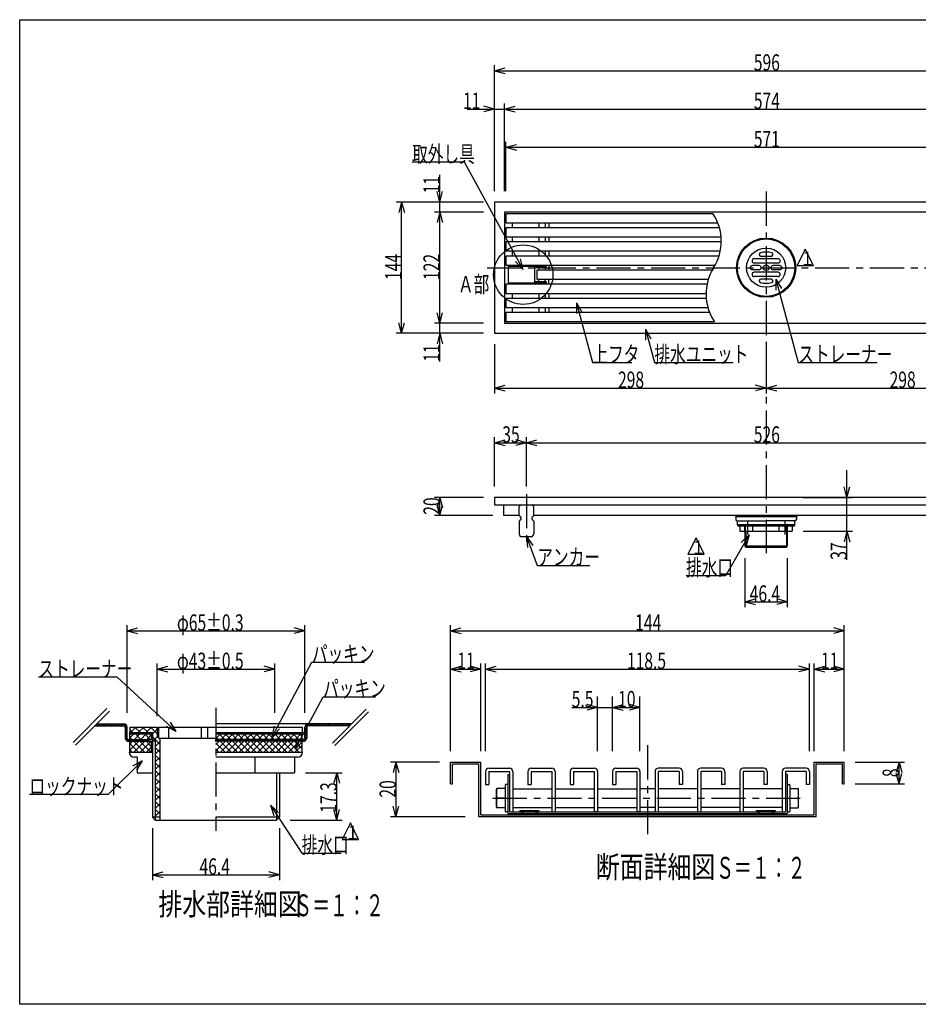
# Model space of a CAD drawing. Extents: x 72 to 1733, y 70 to 1152.
# Drawn here: x 72 to 1058, y 72 to 1152 of the extents above; entities that cross this region are included whole.
import ezdxf

# ---------------------------------------------------------------- set-up
doc = ezdxf.new("R2010")
doc.units = 0
doc.header["$LTSCALE"] = 6
doc.header["$MEASUREMENT"] = 0
doc.linetypes.add('CENTER1', pattern=[10, 6.25, -1.25, 1.25, -1.25])
doc.linetypes.add('DASHED2', pattern=[5, 2.5, -2.5])
for name, color, linetype in [('_0-0_計極細', 7, 'CONTINUOUS'), ('_0-1_計細線', 7, 'CONTINUOUS'), ('_0-5_寸法線', 7, 'CONTINUOUS'), ('_0-7_枠細線', 7, 'CONTINUOUS'), ('_0-8_枠中線', 7, 'CONTINUOUS'), ('_1-2_極細2', 7, 'CONTINUOUS'), ('_1-3_細線2', 7, 'CONTINUOUS'), ('_1-5_寸法2', 7, 'CONTINUOUS')]:
    doc.layers.add(name, color=color, linetype=linetype)
doc.styles.get("Standard").update_dxf_attribs({"font": 'txt', "bigfont": 'bigfont.shx'})

msp = doc.modelspace()

# ---------------------------------------------------------------- linework, layer by layer
at = {"layer": '_0-0_計極細', "color": 2, "linetype": 'CENTER1'}
for p, q in [((891, 963.5), (891, 566.7)), ((584.8, 880), (1197.9, 880)), ((628, 631.6), (628, 576.4))]:
    msp.add_line(p, q, dxfattribs=at)
at = {"layer": '_0-0_計極細', "color": 2, "linetype": 'Continuous'}
for p, q in [((612.5, 929.2), (612.5, 923.8)), ((641.5, 929.2), (641.5, 923.8)), ((648.4, 929.2), (648.4, 923.8)), ((652.5, 929.2), (652.5, 923.8)), ((612.5, 913.8), (612.5, 908.3)), ((641.5, 913.8), (641.5, 908.3)), ((648.4, 913.8), (648.4, 908.3)), ((652.5, 913.8), (652.5, 908.3)), ((612.5, 898.3), (612.5, 892.8)), ((641.5, 898.3), (641.5, 892.8)), ((648.4, 898.3), (648.4, 892.8)), ((652.5, 898.3), (652.5, 892.8)), ((609, 882.2), (618, 882.2)), ((609, 882.2), (609, 881.2)), ((612.5, 882.8), (612.5, 882.2)), ((618, 882.2), (618, 881.2)), ((641.5, 882.8), (641.5, 881.2)), ((641.5, 880.2), (641.5, 877.3)), ((648.4, 882.8), (648.4, 881.2)), ((648.4, 880.2), (648.4, 877.3)), ((652.5, 882.8), (652.5, 877.3)), ((641.5, 864.4), (641.5, 867.3)), ((648.4, 864.4), (648.4, 867.3)), ((652.5, 861.8), (652.5, 867.3)), ((609, 862.4), (609, 863.4)), ((609, 862.4), (618, 862.4)), ((612.5, 862.4), (612.5, 861.8)), ((618, 862.4), (618, 863.4)), ((641.5, 861.8), (641.5, 863.4)), ((648.4, 861.8), (648.4, 863.4)), ((612.5, 851.8), (612.5, 846.3)), ((641.5, 851.8), (641.5, 846.3)), ((648.4, 851.8), (648.4, 846.3)), ((652.5, 851.8), (652.5, 846.3)), ((612.5, 836.3), (612.5, 830.8)), ((641.5, 836.3), (641.5, 830.8)), ((648.4, 836.3), (648.4, 830.8)), ((652.5, 836.3), (652.5, 830.8)), ((857.8, 607.2), (924.2, 607.2)), ((867.5, 590.8), (867.5, 598.3)), ((867.5, 598.3), (868.5, 597.3)), ((868.5, 591.8), (868.5, 597.3)), ((914.5, 598.3), (913.5, 597.3)), ((913.5, 591.8), (913.5, 597.3)), ((914.5, 590.8), (914.5, 598.3)), ((867.5, 590.8), (868.5, 591.8)), ((868.8, 590.8), (868.8, 573.5)), ((913.2, 590.8), (913.2, 573.5)), ((914.5, 590.8), (913.5, 591.8)), ((914.2, 574.5), (867.8, 574.5))]:
    msp.add_line(p, q, dxfattribs=at)
at = {"layer": '_0-0_計極細', "color": 2, "linetype": 'DASHED2'}
for p, q in [((870.5, 602.3), (870.5, 573.5)), ((911.5, 602.3), (911.5, 573.5))]:
    msp.add_line(p, q, dxfattribs=at)
at = {"layer": '_0-0_計極細', "color": 2, "linetype": 'Continuous'}
for centre, start, end in [((787.5, 909), 327.7274, 33.8461), ((879.4, 851), 147.7274, 213.8461)]:
    msp.add_arc(centre, 54.3, start, end, dxfattribs=at)
at = {"layer": '_0-1_計細線', "color": 3, "linetype": 'Continuous'}
for p, q in [((1189, 952), (593, 952)), ((593, 952), (593, 808)), ((604, 941), (604, 819)), ((1178, 941), (604, 941)), ((605.5, 939.2), (605.5, 929.2)), ((832.7, 939.2), (605.5, 939.2)), ((605.5, 929.2), (837.9, 929.2)), ((605.5, 923.8), (605.5, 913.8)), ((839.8, 923.8), (605.5, 923.8)), ((605.5, 913.8), (841.7, 913.8)), ((605.5, 908.3), (605.5, 898.3)), ((841.9, 908.3), (605.5, 908.3)), ((605.5, 898.3), (840.8, 898.3)), ((605.5, 892.8), (605.5, 882.8)), ((839.4, 892.8), (605.5, 892.8)), ((904.2, 889.7), (877.9, 889.7)), ((896.5, 892.4), (885.5, 892.4)), ((605.5, 882.8), (835.1, 882.8)), ((650, 881.2), (608, 881.2)), ((608, 881.2), (608, 863.4)), ((637.2, 863.4), (637.2, 881.2)), ((637.2, 880.2), (650, 880.2)), ((639.5, 877.3), (639.5, 867.3)), ((831.8, 877.3), (639.5, 877.3)), ((650, 880.2), (650, 881.2)), ((883.3, 882.3), (876, 882.3)), ((883.3, 877.6), (876, 877.6)), ((904.2, 885), (877.9, 885)), ((904.2, 874.9), (877.9, 874.9)), ((906, 882.3), (898.7, 882.3)), ((906, 877.6), (898.7, 877.6)), ((650, 864.4), (637.2, 864.4)), ((639.5, 867.3), (827.6, 867.3)), ((650, 863.4), (650, 864.4)), ((904.2, 870.2), (877.9, 870.2)), ((896.5, 867.5), (885.5, 867.5)), ((605.5, 861.8), (605.5, 851.8)), ((826.2, 861.8), (605.5, 861.8)), ((608, 863.4), (650, 863.4)), ((605.5, 851.8), (825.1, 851.8)), ((605.5, 846.3), (605.5, 836.3)), ((825.3, 846.3), (605.5, 846.3)), ((605.5, 836.3), (827.1, 836.3)), ((605.5, 830.8), (605.5, 820.8)), ((829, 830.8), (605.5, 830.8)), ((604, 819), (1178, 819)), ((605.5, 820.8), (834.3, 820.8)), ((593, 808), (1189, 808)), ((593, 628), (593, 620)), ((1189, 628), (593, 628)), ((593, 620), (1189, 620)), ((603.3, 608), (603.3, 620)), ((622, 620), (620, 618)), ((620, 608), (620, 618)), ((636, 618), (634, 620)), ((636, 608), (636, 618)), ((620, 608), (603.3, 608)), ((620, 608), (622, 606)), ((622, 606), (622, 604)), ((636, 608), (634, 606)), ((634, 606), (634, 604)), ((891, 608), (636, 608)), ((857.8, 607.2), (857.8, 603.8)), ((1146, 608), (891, 608)), ((924.2, 607.2), (924.2, 603.8)), ((622, 604), (620, 602)), ((620, 602), (620, 588)), ((634, 604), (636, 602)), ((636, 602), (636, 588)), ((859.3, 602.3), (891, 602.3)), ((859.3, 598.3), (922.7, 598.3)), ((859.5, 598.3), (859.5, 602.3)), ((920.9, 596.5), (861.1, 596.5)), ((862.2, 596.5), (862.2, 590.8)), ((876.6, 590.8), (876.6, 596.5)), ((922.7, 602.3), (891, 602.3)), ((905.4, 590.8), (905.4, 596.5)), ((919.7, 596.5), (919.7, 590.8)), ((922.5, 598.3), (922.5, 602.3)), ((623, 585), (633, 585)), ((862.2, 590.8), (919.7, 590.8)), ((867.8, 590.8), (867.8, 574.5)), ((914.2, 590.8), (914.2, 574.5)), ((868.8, 573.5), (867.8, 574.5)), ((868.8, 573.5), (913.2, 573.5)), ((913.2, 573.5), (914.2, 574.5))]:
    msp.add_line(p, q, dxfattribs=at)
for radius in [32.5, 31.5, 21.5, 3.1]:
    msp.add_circle((891, 880), radius, dxfattribs=at)
for centre, radius, start, end in [((891, 873.3), 23.8, 75.0909, 104.9091), ((877.9, 887.4), 2.35, 90, 180), ((877.9, 887.4), 2.35, 180, 270), ((885.5, 894.4), 2, 108.4004, 270), ((896.5, 894.4), 2, 270, 71.5996), ((904.2, 887.4), 2.35, 0, 90), ((904.2, 887.4), 2.35, 270, 360), ((876, 880), 2.35, 90, 180), ((876, 880), 2.35, 180, 270), ((877.9, 872.6), 2.35, 90, 180), ((883.3, 880), 2.35, 0, 90), ((883.3, 880), 2.35, 270, 360), ((898.7, 880), 2.35, 90, 180), ((898.7, 880), 2.35, 180, 270), ((904.2, 872.6), 2.35, 0, 90), ((906, 880), 2.35, 0, 90), ((906, 880), 2.35, 270, 360), ((877.9, 872.6), 2.35, 180, 270), ((885.5, 865.5), 2, 90, 251.5996), ((896.5, 865.5), 2, 288.4004, 90), ((904.2, 872.6), 2.35, 270, 360), ((891, 886.7), 23.8, 255.0909, 284.9091), ((857, 607.2), 0.8, 0, 90), ((925, 607.2), 0.8, 90, 180), ((859.3, 603.8), 1.5, 180, 270), ((859.3, 603.8), 1.5, 180, 270), ((861.1, 598.3), 1.8, 180, 270), ((920.9, 598.3), 1.8, 270, 360), ((922.7, 603.8), 1.5, 270, 360), ((922.7, 603.8), 1.5, 270, 360), ((623, 588), 3, 180, 270), ((633, 588), 3, 270, 360)]:
    msp.add_arc(centre, radius, start, end, dxfattribs=at)
at = {"layer": '_0-5_寸法線', "color": 7, "linetype": 'Continuous'}
for p, q in [((593, 964), (593, 1102)), ((593, 1096), (604.6, 1099.1)), ((593, 1096), (604.6, 1092.9)), ((593, 1096), (1189, 1096)), ((593, 964), (593, 1060)), ((604, 964), (604, 1060)), ((563, 1054), (604, 1054)), ((593, 1054), (581.4, 1057.1)), ((593, 1054), (581.4, 1050.9)), ((604, 1054), (615.6, 1057.1)), ((604, 1054), (615.6, 1050.9)), ((604, 1054), (1178, 1054)), ((605.5, 964), (605.5, 1018)), ((605.5, 1012), (617.1, 1015.1)), ((605.5, 1012), (617.1, 1008.9)), ((605.5, 1012), (1176.5, 1012)), ((560.2, 995.6), (502.6, 995.6)), ((624.3, 878.1), (560.2, 995.6)), ((533, 941), (533, 982)), ((533, 952), (529.9, 963.6)), ((533, 952), (536.1, 963.6)), ((581, 952), (485, 952)), ((491, 952), (487.9, 940.4)), ((491, 952), (494.1, 940.4)), ((491, 808), (491, 952)), ((581, 952), (527, 952)), ((581, 941), (527, 941)), ((533, 941), (529.9, 929.4)), ((533, 941), (536.1, 929.4)), ((533, 819), (533, 941)), ((624.3, 878.1), (616, 886.8)), ((624.3, 878.1), (621.4, 889.8)), ((901.8, 867.5), (907.8, 857.1)), ((901.8, 867.5), (901.8, 855.5)), ((901.8, 867.5), (926.3, 776)), ((682.9, 841.6), (682.8, 829.6)), ((682.9, 841.6), (688.8, 831.2)), ((682.9, 841.6), (700.4, 776)), ((533, 819), (529.9, 830.6)), ((533, 819), (536.1, 830.6)), ((491, 808), (487.9, 819.6)), ((491, 808), (494.1, 819.6)), ((581, 819), (527, 819)), ((533, 776.9), (533, 819)), ((758.6, 812.5), (764.6, 802.1)), ((758.6, 812.5), (758.6, 800.5)), ((758.6, 812.5), (768.4, 776)), ((581, 808), (485, 808)), ((581, 808), (527, 808)), ((533, 808), (529.9, 796.4)), ((533, 808), (536.1, 796.4)), ((593, 796), (593, 742)), ((891, 796), (891, 742)), ((700.4, 776), (743.6, 776)), ((768.4, 776), (854.8, 776)), ((926.3, 776), (1012.7, 776)), ((593, 748), (604.6, 751.1)), ((593, 748), (604.6, 744.9)), ((593, 748), (891, 748)), ((891, 748), (879.4, 751.1)), ((891, 748), (879.4, 744.9)), ((891, 748), (902.6, 751.1)), ((891, 748), (902.6, 744.9)), ((891, 748), (1189, 748)), ((593, 640), (593, 694)), ((628, 640), (628, 694)), ((593, 688), (604.6, 691.1)), ((593, 688), (604.6, 684.9)), ((593, 688), (628, 688)), ((628, 688), (616.4, 691.1)), ((628, 688), (616.4, 684.9)), ((628, 688), (639.6, 691.1)), ((628, 688), (639.6, 684.9)), ((628, 688), (1154, 688)), ((979.7, 559.6), (979.7, 658)), ((979.7, 628), (976.6, 639.6)), ((979.7, 628), (982.9, 639.6)), ((581, 628), (527, 628)), ((533, 628), (529.9, 616.4)), ((533, 628), (536.1, 616.4)), ((533, 608), (533, 628)), ((931.7, 628), (985.7, 628)), ((533, 608), (529.9, 619.6)), ((533, 608), (536.1, 619.6)), ((591.3, 608), (527, 608)), ((628, 585), (635, 575.2)), ((628, 585), (629.2, 573.1)), ((628, 585), (639.9, 553.5)), ((872.3, 586.8), (846.3, 542.1)), ((872.3, 586.8), (863.8, 578.4)), ((872.3, 586.8), (869.1, 575.3)), ((931.7, 590.8), (985.7, 590.8)), ((979.7, 590.8), (976.6, 579.2)), ((979.7, 590.8), (982.9, 579.2)), ((639.9, 553.5), (697.5, 553.5)), ((867.8, 561.5), (867.8, 507.5)), ((914.2, 561.5), (914.2, 507.5)), ((846.3, 542.1), (803.1, 542.1)), ((867.8, 513.5), (879.4, 516.6)), ((867.8, 513.5), (879.4, 510.4)), ((867.8, 513.5), (914.2, 513.5)), ((914.2, 513.5), (902.6, 516.6)), ((914.2, 513.5), (902.6, 510.4))]:
    msp.add_line(p, q, dxfattribs=at)
msp.add_circle((624.5, 872.3), 32.6, dxfattribs=at)
at = {"layer": '_0-7_枠細線', "color": 5, "linetype": 'Continuous'}
for p, q in [((934, 900.4), (925, 882.4)), ((943, 882.4), (934, 900.4)), ((925, 882.4), (943, 882.4)), ((814.1, 583.6), (805.1, 565.6)), ((823.1, 565.6), (814.1, 583.6)), ((805.1, 565.6), (823.1, 565.6)), ((434.8, 270.9), (425.8, 252.9)), ((443.8, 252.9), (434.8, 270.9)), ((425.8, 252.9), (443.8, 252.9))]:
    msp.add_line(p, q, dxfattribs=at)
at = {"layer": '_0-8_枠中線', "color": 5, "linetype": 'Continuous'}
for p, q in [((72, 72), (72, 1152)), ((72, 1152), (1710, 1152)), ((1710, 72), (72, 72))]:
    msp.add_line(p, q, dxfattribs=at)
at = {"layer": '_1-2_極細2', "color": 2, "linetype": 'Continuous'}
for p, q in [((167.6, 396.3), (130.6, 359.3)), ((170.4, 393.5), (133.4, 356.4)), ((452.1, 395.7), (415.1, 358.6)), ((454.9, 392.8), (417.9, 355.8)), ((156.4, 377.6), (158.5, 379.7)), ((156.7, 379.7), (186.2, 379.7)), ((158.5, 377.6), (160.6, 379.7)), ((160.6, 377.6), (162.7, 379.7)), ((162.7, 377.6), (164.8, 379.7)), ((164.9, 377.6), (167, 379.7)), ((167, 377.6), (169.1, 379.7)), ((169.1, 377.6), (171.2, 379.7)), ((171.2, 377.6), (173.3, 379.7)), ((173.3, 377.6), (175.4, 379.7)), ((175.5, 377.6), (177.6, 379.7)), ((177.6, 377.6), (179.7, 379.7)), ((179.7, 377.6), (181.8, 379.7)), ((181.8, 377.6), (183.9, 379.7)), ((183.9, 377.6), (186, 379.7)), ((186.1, 377.6), (187.8, 379.4)), ((187.5, 376.9), (189, 378.4)), ((436.2, 379.7), (287.3, 379.7)), ((384.8, 376), (388.5, 379.7)), ((388.5, 377.6), (390.6, 379.7)), ((390.6, 377.6), (392.7, 379.7)), ((392.7, 377.6), (394.8, 379.7)), ((394.9, 377.6), (397, 379.7)), ((397, 377.6), (399.1, 379.7)), ((399.1, 377.6), (401.2, 379.7)), ((401.2, 377.6), (403.3, 379.7)), ((403.3, 377.6), (405.4, 379.7)), ((405.5, 377.6), (407.6, 379.7)), ((407.6, 377.6), (409.7, 379.7)), ((409.7, 377.6), (411.8, 379.7)), ((411.8, 377.6), (413.9, 379.7)), ((414, 377.6), (416.1, 379.7)), ((416.1, 377.6), (418.2, 379.7)), ((418.2, 377.6), (420.3, 379.7)), ((420.3, 377.6), (422.4, 379.7)), ((422.4, 377.6), (424.5, 379.7)), ((424.6, 377.6), (426.7, 379.7)), ((426.7, 377.6), (428.8, 379.7)), ((428.8, 377.6), (430.9, 379.7)), ((430.9, 377.6), (433, 379.7)), ((433, 377.6), (435.1, 379.7)), ((154.6, 377.6), (186.2, 377.6)), ((187.7, 375), (189.7, 377)), ((187.7, 376.1), (187.7, 364.1)), ((187.7, 372.9), (189.8, 375)), ((187.7, 370.8), (189.8, 372.9)), ((187.7, 368.6), (189.8, 370.7)), ((187.7, 366.5), (189.8, 368.6)), ((189.8, 364.1), (189.8, 376.1)), ((192.8, 373.3), (195.9, 370.1)), ((192.8, 364.2), (197.2, 368.6)), ((193.6, 370.1), (199.6, 376.1)), ((198, 362.6), (204, 368.6)), ((198.4, 376.1), (204.4, 370.1)), ((199.1, 368.6), (205.1, 362.6)), ((202.1, 370.1), (208.1, 376.1)), ((204.8, 362.6), (210.8, 368.6)), ((206.9, 376.1), (212.9, 370.1)), ((209.3, 368.6), (215.3, 362.6)), ((210.6, 370.1), (216.6, 376.1)), ((211.5, 362.6), (216.8, 367.9)), ((215.4, 376.1), (222.8, 368.7)), ((217.7, 368.8), (222.8, 373.9)), ((287.3, 363.7), (292.2, 368.6)), ((290.8, 368.6), (296.8, 362.6)), ((293, 362.6), (299, 368.6)), ((297.5, 368.6), (303.5, 362.6)), ((299.8, 362.6), (305.8, 368.6)), ((304.3, 368.6), (310.3, 362.6)), ((306.6, 362.6), (312.6, 368.6)), ((311.1, 368.6), (317.1, 362.6)), ((313.4, 362.6), (319.4, 368.6)), ((317.9, 368.6), (323.9, 362.6)), ((320.2, 362.6), (326.2, 368.6)), ((324.7, 368.6), (330.7, 362.6)), ((326.9, 362.6), (332.9, 368.6)), ((331.5, 368.6), (337.5, 362.6)), ((333.7, 362.6), (339.7, 368.6)), ((338.3, 368.6), (344.3, 362.6)), ((340.5, 362.6), (346.5, 368.6)), ((345.1, 368.6), (351.1, 362.6)), ((347.3, 362.6), (353.3, 368.6)), ((351.9, 368.6), (357.9, 362.6)), ((354.1, 362.6), (360.1, 368.6)), ((358.6, 368.6), (364.6, 362.6)), ((360.9, 362.6), (366.9, 368.6)), ((365.4, 368.6), (371.4, 362.6)), ((367.7, 362.6), (373.7, 368.6)), ((372.2, 368.6), (378.2, 362.6)), ((374.5, 362.6), (380.5, 368.6)), ((379, 368.6), (381.8, 365.8)), ((384.8, 364.1), (384.8, 376.1)), ((384.8, 373.9), (386.9, 376)), ((384.8, 371.8), (386.9, 373.9)), ((384.8, 369.7), (386.9, 371.8)), ((384.8, 367.6), (386.9, 369.7)), ((384.8, 365.4), (386.9, 367.5)), ((386.9, 376.1), (386.9, 364.1)), ((434.1, 377.6), (388.4, 377.6)), ((187.7, 364.4), (189.8, 366.5)), ((188, 362.6), (189.8, 364.4)), ((188.9, 361.4), (190.4, 362.9)), ((190.3, 360.7), (192.3, 362.6)), ((191.3, 362.6), (213.8, 362.6)), ((191.3, 360.5), (213.8, 360.5)), ((192.3, 360.5), (194.4, 362.6)), ((192.8, 364.8), (194.9, 362.6)), ((192.8, 350.7), (202.7, 360.5)), ((192.8, 357.5), (195.9, 360.5)), ((192.8, 358), (202.2, 348.5)), ((194.4, 360.5), (196.5, 362.6)), ((196.5, 360.5), (198.6, 362.6)), ((197, 360.5), (209, 348.5)), ((197.4, 348.5), (209.4, 360.5)), ((198.7, 360.5), (200.8, 362.6)), ((200.8, 360.5), (202.9, 362.6)), ((202.9, 360.5), (205, 362.6)), ((203.8, 360.5), (215.8, 348.5)), ((204.2, 348.5), (216.2, 360.5)), ((205, 360.5), (207.1, 362.6)), ((207.1, 360.5), (209.2, 362.6)), ((209.3, 360.5), (211.4, 362.6)), ((210.6, 360.5), (216.8, 354.3)), ((211.4, 360.5), (213.5, 362.6)), ((213.5, 360.5), (213.8, 360.8)), ((213.8, 360.5), (213.8, 362.6)), ((217.7, 365.3), (225.8, 357.2)), ((218.5, 361.1), (223.1, 365.7)), ((220.7, 354.8), (225.8, 359.9)), ((287.3, 365.3), (290, 362.6)), ((383.3, 362.6), (287.3, 362.6)), ((287.3, 360.5), (287.3, 362.6)), ((383.3, 360.5), (287.3, 360.5)), ((287.3, 350.1), (297.7, 360.5)), ((287.3, 356.9), (290.9, 360.5)), ((287.3, 358.5), (297.3, 348.5)), ((292.1, 360.5), (304.1, 348.5)), ((292.5, 348.5), (304.5, 360.5)), ((298.9, 360.5), (310.9, 348.5)), ((299.3, 348.5), (311.3, 360.5)), ((305.6, 360.5), (317.6, 348.5)), ((306.1, 348.5), (318.1, 360.5)), ((312.4, 360.5), (324.4, 348.5)), ((312.8, 348.5), (324.8, 360.5)), ((319.2, 360.5), (331.2, 348.5)), ((319.6, 348.5), (331.6, 360.5)), ((326, 360.5), (338, 348.5)), ((326.4, 348.5), (338.4, 360.5)), ((332.8, 360.5), (344.8, 348.5)), ((333.2, 348.5), (345.2, 360.5)), ((339.6, 360.5), (351.6, 348.5)), ((340, 348.5), (352, 360.5)), ((346.4, 360.5), (358.4, 348.5)), ((346.8, 348.5), (358.8, 360.5)), ((353.2, 360.5), (365.2, 348.5)), ((353.6, 348.5), (365.6, 360.5)), ((360, 360.5), (372, 348.5)), ((360.4, 348.5), (372.4, 360.5)), ((360.8, 360.5), (360.8, 362.6)), ((360.8, 360.5), (362.9, 362.6)), ((362.9, 360.5), (365, 362.6)), ((365, 360.5), (367.1, 362.6)), ((366.7, 360.5), (378.7, 348.5)), ((367.1, 348.5), (379.1, 360.5)), ((367.2, 360.5), (369.3, 362.6)), ((369.3, 360.5), (371.4, 362.6)), ((371.4, 360.5), (373.5, 362.6)), ((373.5, 360.5), (375.6, 362.6)), ((373.5, 360.5), (381.8, 352.3)), ((375.6, 360.5), (377.7, 362.6)), ((377.8, 360.5), (379.9, 362.6)), ((379.9, 360.5), (382, 362.6)), ((380.3, 360.5), (381.8, 359.1)), ((381.2, 362.6), (381.8, 363.2)), ((382, 360.5), (386.9, 365.4)), ((384.3, 360.7), (386.8, 363.2)), ((192.8, 351.2), (195.5, 348.5)), ((211, 348.5), (216.8, 354.3)), ((220.7, 353.8), (225.8, 348.7)), ((220.7, 346.3), (225.8, 351.4)), ((287.3, 351.7), (290.5, 348.5)), ((373.9, 348.5), (381.8, 356.4)), ((380.7, 348.5), (381.8, 349.6)), ((220.7, 345.4), (225.8, 340.3)), ((220.7, 337.8), (225.8, 342.9)), ((220.7, 336.9), (225.8, 331.8)), ((544.8, 313.7), (544.8, 337.7)), ((544.8, 337.7), (577.8, 337.7)), ((546.9, 313.7), (546.9, 335.6)), ((546.9, 335.6), (575.7, 335.6)), ((575.7, 277.7), (575.7, 335.6)), ((577.8, 279.8), (577.8, 337.7)), ((943.8, 279.8), (943.8, 337.7)), ((943.8, 337.7), (976.8, 337.7)), ((945.9, 277.7), (945.9, 335.6)), ((945.9, 335.6), (974.7, 335.6)), ((974.7, 313.7), (974.7, 335.6)), ((976.8, 313.7), (976.8, 337.7)), ((220.7, 329.4), (225.8, 334.5)), ((220.7, 328.4), (225.8, 323.3)), ((220.7, 320.9), (225.8, 326)), ((607.7, 324.2), (609.5, 324.2)), ((607.7, 324.2), (607.7, 281.3)), ((914, 324.2), (912.2, 324.2)), ((914, 324.2), (914, 281.3)), ((220.7, 319.9), (225.8, 314.8)), ((220.7, 312.4), (225.8, 317.5)), ((544.8, 313.7), (546.9, 313.7)), ((974.7, 313.7), (976.8, 313.7)), ((220.7, 311.4), (225.8, 306.3)), ((220.7, 303.9), (225.8, 309)), ((220.7, 302.9), (225.8, 297.8)), ((220.7, 295.4), (225.8, 300.5)), ((220.7, 294.4), (225.8, 289.3)), ((220.7, 286.9), (225.8, 292)), ((604.7, 298.1), (595.7, 298.1)), ((917, 298.1), (926, 298.1)), ((220.7, 286), (225.8, 280.9)), ((220.7, 278.4), (225.8, 283.5)), ((607.7, 281.3), (914, 281.3)), ((609.5, 283.1), (912.2, 283.1)), ((620.6, 284.6), (620.6, 283.1)), ((620.6, 284.6), (641.6, 284.6)), ((620.6, 284.4), (641.6, 284.4)), ((620.6, 283.8), (641.6, 283.8)), ((620.6, 283.2), (641.6, 283.2)), ((620.6, 281.3), (620.6, 279.8)), ((620.6, 280.8), (641.6, 280.8)), ((622.8, 283.1), (622.8, 281.3)), ((622.8, 282.6), (624.3, 282.6)), ((622.8, 282), (624.3, 282)), ((622.8, 281.4), (624.3, 281.4)), ((624.3, 283.1), (624.3, 281.3)), ((637.8, 283.1), (637.8, 281.3)), ((637.8, 282.6), (639.3, 282.6)), ((637.8, 282), (639.3, 282)), ((637.8, 281.4), (639.3, 281.4)), ((639.3, 283.1), (639.3, 281.3)), ((641.6, 284.6), (641.6, 283.1)), ((641.6, 281.3), (641.6, 279.8)), ((880.1, 284.6), (880.1, 283.1)), ((880.1, 284.6), (901.1, 284.6)), ((880.1, 284.4), (901.1, 284.4)), ((880.1, 283.8), (901.1, 283.8)), ((880.1, 283.2), (901.1, 283.2)), ((880.1, 281.3), (880.1, 279.8)), ((880.1, 280.8), (901.1, 280.8)), ((882.3, 283.1), (882.3, 281.3)), ((882.3, 282.6), (883.8, 282.6)), ((882.3, 282), (883.8, 282)), ((882.3, 281.4), (883.8, 281.4)), ((883.8, 283.1), (883.8, 281.3)), ((897.3, 283.1), (897.3, 281.3)), ((897.3, 282.6), (898.8, 282.6)), ((897.3, 282), (898.8, 282)), ((897.3, 281.4), (898.8, 281.4)), ((898.8, 283.1), (898.8, 281.3)), ((901.1, 284.6), (901.1, 283.1)), ((901.1, 281.3), (901.1, 279.8)), ((220.7, 277.5), (221, 277.1)), ((945.9, 277.7), (575.7, 277.7)), ((577.8, 279.8), (943.8, 279.8)), ((620.6, 280.2), (641.6, 280.2)), ((620.6, 279.8), (641.6, 279.8)), ((880.1, 280.2), (901.1, 280.2)), ((880.1, 279.8), (901.1, 279.8))]:
    msp.add_line(p, q, dxfattribs=at)
at = {"layer": '_1-2_極細2', "color": 2, "linetype": 'CENTER1'}
for p, q in [((287.3, 397.3), (287.3, 262.3)), ((760.8, 356.1), (760.8, 256.4)), ((591, 298.1), (931.6, 298.1))]:
    msp.add_line(p, q, dxfattribs=at)
at = {"layer": '_1-2_極細2', "color": 2, "linetype": 'Continuous'}
for centre, radius, start, end in [((186.2, 376.1), 3.6, 0, 90), ((388.4, 376.1), 3.6, 90, 180), ((186.2, 376.1), 1.5, 0, 90), ((388.4, 376.1), 1.5, 90, 180), ((191.3, 364.1), 3.6, 180, 270), ((191.3, 364.1), 1.5, 180, 270), ((383.3, 364.1), 1.5, 270, 360), ((383.3, 364.1), 3.6, 270, 360), ((618.3, 303.4), 23.3, 166.9643, 193.038), ((903.3, 303.4), 23.3, 346.962, 13.0357), ((618.3, 292.9), 23.3, 166.962, 193.0357), ((903.3, 292.9), 23.3, 346.9643, 13.038)]:
    msp.add_arc(centre, radius, start, end, dxfattribs=at)
at = {"layer": '_1-3_細線2', "color": 4, "linetype": 'Continuous'}
for p, q in [((192.8, 376.1), (222.8, 376.1)), ((192.8, 376.1), (192.8, 370.1)), ((192.8, 370.1), (217.7, 370.1)), ((192.8, 368.6), (192.8, 370.1)), ((192.8, 368.6), (216.8, 368.6)), ((192.8, 362.6), (192.8, 368.6)), ((216.8, 368.6), (216.8, 370.1)), ((216.8, 362.6), (216.8, 368.6)), ((217.7, 370.1), (217.7, 277.1)), ((222.8, 374.3), (222.8, 376.1)), ((224.6, 376.1), (222.8, 374.3)), ((222.8, 374.3), (222.8, 365.9)), ((224.6, 364.1), (224.6, 376.1)), ((224.6, 376.1), (287.3, 376.1)), ((235.2, 376.1), (235.2, 364.1)), ((271.2, 376.1), (271.2, 364.1)), ((278, 376.1), (278, 364.1)), ((287.3, 376.1), (381.8, 376.1)), ((287.3, 370.1), (381.8, 370.1)), ((287.3, 368.6), (381.8, 368.6)), ((381.8, 376.1), (381.8, 370.1)), ((381.8, 368.6), (381.8, 370.1)), ((381.8, 362.6), (381.8, 368.6)), ((192.8, 362.6), (216.8, 362.6)), ((192.8, 360.5), (216.8, 360.5)), ((192.8, 348.5), (192.8, 360.5)), ((216.8, 348.5), (216.8, 360.5)), ((217.7, 361.1), (220.7, 361.1)), ((220.7, 361.1), (220.7, 274.1)), ((224.6, 364.1), (222.8, 365.9)), ((224.6, 364.1), (225.8, 364.1)), ((224.6, 364.1), (287.3, 364.1)), ((225.8, 364.1), (225.8, 274.1)), ((287.3, 362.6), (381.8, 362.6)), ((381.8, 348.5), (381.8, 360.5)), ((192.2, 348.5), (217.7, 348.5)), ((192.8, 348.5), (217.7, 348.5)), ((287.3, 348.5), (382.4, 348.5)), ((201, 343.1), (197.6, 343.1)), ((201, 343.1), (201, 326)), ((377, 343.1), (287.3, 343.1)), ((330.4, 326), (330.4, 343.1)), ((373.5, 343.1), (373.5, 326)), ((201, 326), (217.7, 326)), ((287.3, 326), (373.5, 326)), ((353.9, 326), (353.9, 274.1)), ((356.9, 326), (356.9, 277.1)), ((583.1, 327.5), (583.1, 313.1)), ((586.7, 331.1), (609.5, 331.1)), ((586.7, 327.5), (609.5, 327.5)), ((586.7, 327.5), (586.7, 313.1)), ((609.5, 327.5), (609.5, 283.1)), ((613.1, 327.5), (613.1, 283.1)), ((629.6, 327.5), (629.6, 313.1)), ((633.2, 331.1), (656, 331.1)), ((633.2, 327.5), (656, 327.5)), ((633.2, 327.5), (633.2, 313.1)), ((656, 327.5), (656, 283.1)), ((659.6, 327.5), (659.6, 283.1)), ((676.1, 327.5), (676.1, 313.1)), ((679.7, 331.1), (702.5, 331.1)), ((679.7, 327.5), (702.5, 327.5)), ((679.7, 327.5), (679.7, 313.1)), ((702.5, 327.5), (702.5, 283.1)), ((706.1, 327.5), (706.1, 283.1)), ((722.6, 327.5), (722.6, 313.1)), ((726.2, 331.1), (749, 331.1)), ((726.2, 327.5), (749, 327.5)), ((726.2, 327.5), (726.2, 313.1)), ((749, 327.5), (749, 283.1)), ((752.6, 327.5), (752.6, 283.1)), ((769.1, 327.5), (769.1, 283.1)), ((795.5, 331.1), (772.7, 331.1)), ((795.5, 327.5), (772.7, 327.5)), ((772.7, 327.5), (772.7, 283.1)), ((795.5, 327.5), (795.5, 313.1)), ((799.1, 327.5), (799.1, 313.1)), ((815.6, 327.5), (815.6, 283.1)), ((842, 331.1), (819.2, 331.1)), ((842, 327.5), (819.2, 327.5)), ((819.2, 327.5), (819.2, 283.1)), ((842, 327.5), (842, 313.1)), ((845.6, 327.5), (845.6, 313.1)), ((862.1, 327.5), (862.1, 283.1)), ((888.5, 331.1), (865.7, 331.1)), ((888.5, 327.5), (865.7, 327.5)), ((865.7, 327.5), (865.7, 283.1)), ((888.5, 327.5), (888.5, 313.1)), ((892.1, 327.5), (892.1, 313.1)), ((908.6, 327.5), (908.6, 283.1)), ((935, 331.1), (912.2, 331.1)), ((912.2, 327.5), (912.2, 283.1)), ((935, 327.5), (912.2, 327.5)), ((935, 327.5), (935, 313.1)), ((938.6, 327.5), (938.6, 313.1)), ((583.1, 313.1), (586.7, 313.1)), ((595.1, 288.2), (595.1, 308)), ((604.7, 308.6), (595.7, 308.6)), ((604.7, 312.5), (604.7, 296.6)), ((607.7, 313.1), (605.3, 313.1)), ((613.1, 308.5), (656, 308.5)), ((629.6, 313.1), (633.2, 313.1)), ((659.6, 308.5), (702.5, 308.5)), ((676.1, 313.1), (679.7, 313.1)), ((706.1, 308.5), (749, 308.5)), ((722.6, 313.1), (726.2, 313.1)), ((769.1, 308.5), (752.6, 308.5)), ((815.6, 308.5), (772.7, 308.5)), ((799.1, 313.1), (795.5, 313.1)), ((862.1, 308.5), (819.2, 308.5)), ((845.6, 313.1), (842, 313.1)), ((908.6, 308.5), (865.7, 308.5)), ((892.1, 313.1), (888.5, 313.1)), ((912.2, 305.9), (912.2, 294)), ((914, 313.1), (916.4, 313.1)), ((917, 312.5), (917, 283.7)), ((917, 308.6), (926, 308.6)), ((926.6, 288.2), (926.6, 308)), ((938.6, 313.1), (935, 313.1)), ((604.7, 296.6), (604.7, 283.7)), ((604.7, 287.6), (595.7, 287.6)), ((607.7, 283.1), (605.3, 283.1)), ((609.5, 283.1), (613.1, 283.1)), ((613.1, 287.8), (656, 287.8)), ((656, 283.1), (659.6, 283.1)), ((659.6, 287.8), (702.5, 287.8)), ((706.1, 283.1), (702.5, 283.1)), ((706.1, 287.8), (749, 287.8)), ((752.6, 283.1), (749, 283.1)), ((769.1, 287.8), (752.6, 287.8)), ((769.1, 283.1), (772.7, 283.1)), ((815.6, 287.8), (772.7, 287.8)), ((815.6, 283.1), (819.2, 283.1)), ((862.1, 287.8), (819.2, 287.8)), ((862.1, 283.1), (865.7, 283.1)), ((908.6, 287.8), (865.7, 287.8)), ((908.6, 283.1), (912.2, 283.1)), ((914, 283.1), (916.4, 283.1)), ((917, 287.6), (926, 287.6)), ((225.8, 277.1), (217.7, 277.1)), ((220.7, 274.1), (217.7, 277.1)), ((220.7, 274.1), (287.3, 274.1)), ((356.9, 277.1), (287.3, 277.1)), ((287.3, 274.1), (353.9, 274.1)), ((353.9, 274.1), (356.9, 277.1))]:
    msp.add_line(p, q, dxfattribs=at)
for centre, radius, start, end in [((197.6, 348.5), 5.4, 180, 270), ((377, 348.5), 5.4, 270, 360), ((586.7, 327.5), 3.6, 90, 180), ((609.5, 327.5), 3.6, 0, 90), ((633.2, 327.5), 3.6, 90, 180), ((656, 327.5), 3.6, 0, 90), ((679.7, 327.5), 3.6, 90, 180), ((702.5, 327.5), 3.6, 0, 90), ((726.2, 327.5), 3.6, 90, 180), ((749, 327.5), 3.6, 0, 90), ((772.7, 327.5), 3.6, 90, 180), ((795.5, 327.5), 3.6, 0, 90), ((819.2, 327.5), 3.6, 90, 180), ((842, 327.5), 3.6, 0, 90), ((865.7, 327.5), 3.6, 90, 180), ((888.5, 327.5), 3.6, 0, 90), ((912.2, 327.5), 3.6, 90, 180), ((935, 327.5), 3.6, 0, 90), ((595.7, 308), 0.6, 90, 180), ((605.3, 312.5), 0.6, 90, 180), ((916.4, 312.5), 0.6, 0, 90), ((926, 308), 0.6, 0, 90), ((595.7, 288.2), 0.6, 180, 270), ((605.3, 283.7), 0.6, 180, 270), ((916.4, 283.7), 0.6, 270, 360), ((926, 288.2), 0.6, 270, 360)]:
    msp.add_arc(centre, radius, start, end, dxfattribs=at)
at = {"layer": '_1-5_寸法2', "color": 7, "linetype": 'Continuous'}
for p, q in [((189.8, 391.7), (189.8, 487.7)), ((384.8, 391.7), (384.8, 487.7)), ((544.8, 349.7), (544.8, 487.7)), ((976.8, 349.7), (976.8, 487.7)), ((189.8, 481.7), (201.4, 484.8)), ((189.8, 481.7), (201.4, 478.6)), ((189.8, 481.7), (384.8, 481.7)), ((384.8, 481.7), (373.2, 484.8)), ((384.8, 481.7), (373.2, 478.6)), ((544.8, 481.7), (556.4, 484.8)), ((544.8, 481.7), (556.4, 478.6)), ((544.8, 481.7), (976.8, 481.7)), ((976.8, 481.7), (965.2, 484.8)), ((976.8, 481.7), (965.2, 478.6)), ((222.8, 388.1), (222.8, 445.7)), ((222.8, 439.7), (234.4, 442.8)), ((351.8, 439.7), (340.2, 442.8)), ((348.9, 365.3), (392.6, 447.2)), ((351.8, 391.7), (351.8, 445.7)), ((392.6, 447.2), (450.2, 447.2)), ((544.8, 349.7), (544.8, 445.7)), ((544.8, 439.7), (556.4, 442.8)), ((577.8, 439.7), (566.2, 442.8)), ((577.8, 349.7), (577.8, 445.7)), ((583.1, 349.7), (583.1, 445.7)), ((583.1, 439.7), (594.7, 442.8)), ((938.6, 439.7), (927, 442.8)), ((938.6, 349.7), (938.6, 445.7)), ((943.8, 349.7), (943.8, 445.7)), ((943.8, 439.7), (955.4, 442.8)), ((976.8, 439.7), (965.2, 442.8)), ((976.8, 349.7), (976.8, 445.7)), ((222.8, 439.7), (234.4, 436.6)), ((222.8, 439.7), (351.8, 439.7)), ((351.8, 439.7), (340.2, 436.6)), ((544.8, 439.7), (556.4, 436.6)), ((544.8, 439.7), (577.8, 439.7)), ((577.8, 439.7), (566.2, 436.6)), ((583.1, 439.7), (594.7, 436.6)), ((583.1, 439.7), (938.6, 439.7)), ((938.6, 439.7), (927, 436.6)), ((943.8, 439.7), (955.4, 436.6)), ((943.8, 439.7), (976.8, 439.7)), ((976.8, 439.7), (965.2, 436.6)), ((178.9, 431), (92.5, 431)), ((243.7, 371.2), (178.9, 431)), ((374.4, 352), (404.9, 409.2)), ((404.9, 409.2), (462.5, 409.2)), ((706.1, 397.7), (694.5, 400.8)), ((706.1, 349.7), (706.1, 409.7)), ((722.6, 349.7), (722.6, 409.7)), ((722.6, 397.7), (734.2, 400.8)), ((752.6, 397.7), (741, 400.8)), ((752.6, 349.7), (752.6, 409.7)), ((677.7, 397.7), (722.6, 397.7)), ((706.1, 397.7), (694.5, 394.6)), ((722.6, 397.7), (734.2, 394.6)), ((722.6, 397.7), (752.6, 397.7)), ((752.6, 397.7), (741, 394.6)), ((243.7, 371.2), (237.3, 381.3)), ((243.7, 371.2), (233, 376.8)), ((348.9, 365.3), (351.6, 377)), ((348.9, 365.3), (357.1, 374.1)), ((374.4, 352), (377.1, 363.6)), ((374.4, 352), (382.6, 360.7)), ((206.3, 339.2), (169.1, 302)), ((206.3, 339.2), (195.9, 333.2)), ((206.3, 339.2), (200.3, 328.9)), ((532.8, 337.7), (478.8, 337.7)), ((484.8, 337.7), (481.7, 326.1)), ((484.8, 337.7), (487.9, 326.1)), ((484.8, 337.7), (484.8, 277.7)), ((988.8, 337.7), (1042.8, 337.7)), ((1036.8, 337.7), (1033.7, 326.1)), ((1036.8, 337.7), (1039.9, 326.1)), ((1036.8, 313.7), (1036.8, 337.7)), ((385.5, 326), (425.9, 326)), ((419.9, 326), (416.8, 314.4)), ((419.9, 326), (423, 314.4)), ((419.9, 274.1), (419.9, 326)), ((1036.8, 313.7), (1033.7, 325.3)), ((1036.8, 313.7), (1039.9, 325.3)), ((988.8, 313.7), (1042.8, 313.7)), ((169.1, 302), (82.7, 302)), ((347.1, 290.6), (356, 282.5)), ((347.1, 290.6), (350.8, 279.2)), ((347.1, 290.6), (381.4, 237.8)), ((419.9, 274.1), (416.8, 285.7)), ((419.9, 274.1), (423, 285.7)), ((484.8, 277.7), (481.7, 289.3)), ((484.8, 277.7), (487.9, 289.3)), ((368.9, 274.1), (425.9, 274.1)), ((560.7, 277.7), (478.8, 277.7)), ((217.7, 265.1), (217.7, 208.1)), ((356.9, 265.1), (356.9, 208.1)), ((381.4, 237.8), (424.6, 237.8)), ((217.7, 214.1), (229.3, 217.2)), ((356.9, 214.1), (345.3, 217.2)), ((217.7, 214.1), (229.3, 211)), ((217.7, 214.1), (356.9, 214.1)), ((356.9, 214.1), (345.3, 211))]:
    msp.add_line(p, q, dxfattribs=at)

# ---------------------------------------------------------------- texts
at = {"layer": '_0-5_寸法線', "color": 7, "width": 0.7}
for s, p in [('596', (877.5, 1096)), ('11', (558.5, 1054)), ('574', (877.5, 1054)), ('571', (877.5, 1012)), ('Ａ部', (552.9, 852.8)), ('上フタ', (700.4, 776)), ('排水ユニット', (768.4, 776)), ('ストレーナー', (926.3, 776)), ('298', (728.5, 748)), ('298', (1026.5, 748)), ('35', (601.5, 688)), ('526', (877.5, 688)), ('アンカー', (639.9, 553.5)), ('排水口', (803.1, 542.1)), ('46.4', (873, 513.5))]:
    msp.add_text(s, height=18, dxfattribs=at).set_placement(p)
for s, rotation, p in [('取外し具', 360, (502.6, 995.6)), ('11', 90, (533, 961.5)), ('144', 90, (491, 866.5)), ('122', 90, (533, 866.5)), ('11', 90, (533, 776.9)), ('20', 90, (533, 609)), ('37', 90, (979.7, 559.6))]:
    msp.add_text(s, height=18, rotation=rotation, dxfattribs=at).set_placement(p)
at = {"layer": '_0-7_枠細線', "color": 5}
for s, height, width, p in [('１', 15, 0.8, (928.3, 882.5)), ('１', 15, 0.8, (808.5, 565.7)), ('１', 15, 0.8, (429.1, 253)), ('断面詳細図', 24, 0.8, (704.2, 210.7)), ('Ｓ＝１：２', 24, 0.6, (836.1, 209.7)), ('排水部詳細図', 24, 0.8, (224.2, 169.8)), ('Ｓ＝１：２', 24, 0.6, (373.2, 168.6))]:
    msp.add_text(s, height=height, dxfattribs=dict(at, width=width)).set_placement(p)
at = {"layer": '_1-5_寸法2', "color": 7, "width": 0.7}
for s, p in [('φ65±0.3', (244.5, 481.7)), ('144', (747.3, 481.7)), ('パッキン', (392.6, 447.2)), ('φ43±0.5', (244.5, 439.7)), ('11', (552.3, 439.7)), ('118.5', (738.3, 439.7)), ('11', (951.3, 439.7)), ('ストレーナー', (92.5, 431)), ('パッキン', (404.9, 409.2)), ('5.5', (677.7, 397.7)), ('10', (728.6, 397.7)), ('ロックナット', (82.7, 302)), ('排水口', (381.4, 237.8)), ('46.4', (269.3, 214.1))]:
    msp.add_text(s, height=18, dxfattribs=at).set_placement(p)
for s, p in [('8', (1036.8, 321.2)), ('17.3', (419.9, 282.1)), ('20', (484.8, 298.7))]:
    msp.add_text(s, height=18, rotation=90, dxfattribs=at).set_placement(p)

doc.saveas('drawing.dxf')
